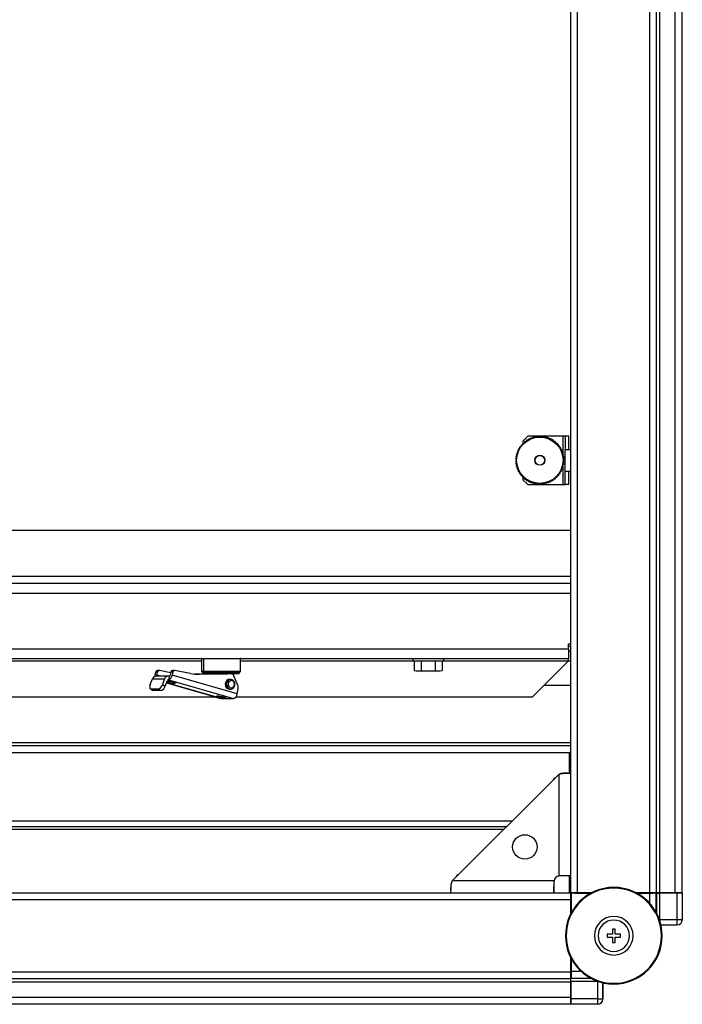
# Model space of a CAD drawing. Units: millimetres. Extents: x 285 to 798, y 284 to 689.
# Drawn here: x 512 to 539, y 284 to 325 of the extents above; entities that cross this region are included whole.
import ezdxf

# ---------------------------------------------------------------- set-up
doc = ezdxf.new("R2010")
doc.units = ezdxf.units.MM

msp = doc.modelspace()

# ---------------------------------------------------------------- linework, layer by layer
at = {"color": 7, "linetype": 'Continuous', "lineweight": 25}
for p, q in [((534.7993, 288.9843), (534.7993, 359.7843)), ((535.0793, 288.9843), (535.0793, 359.7843)), ((538.0693, 288.9843), (538.0693, 359.7843)), ((538.3493, 288.9843), (538.3493, 359.7843)), ((538.4793, 288.9843), (538.4793, 359.7843)), ((539.1193, 288.9843), (539.1193, 359.7843)), ((539.3993, 288.9843), (539.3993, 359.7843)), ((533.0193, 307.8743), (532.8193, 307.6743)), ((532.8193, 307.6743), (532.8193, 307.5942)), ((532.8874, 307.6577), (532.8703, 307.6051)), ((532.8942, 307.6631), (532.9492, 307.669)), ((532.9718, 307.7195), (532.9492, 307.669)), ((532.979, 307.7242), (533.0343, 307.7243)), ((533.4529, 307.8743), (533.0193, 307.8743)), ((533.0621, 307.7722), (533.0343, 307.7243)), ((533.0698, 307.7761), (533.1248, 307.7704)), ((533.1574, 307.8151), (533.1248, 307.7704)), ((533.1654, 307.8182), (533.2196, 307.8068)), ((533.2567, 307.8478), (533.2196, 307.8068)), ((533.265, 307.8501), (533.3176, 307.8331)), ((533.3588, 307.87), (533.3176, 307.8331)), ((533.3673, 307.8714), (533.4179, 307.8489)), ((533.4627, 307.8814), (533.4179, 307.8489)), ((533.4714, 307.8818), (533.5193, 307.8543)), ((533.5541, 307.8743), (533.4845, 307.8743)), ((533.5673, 307.8818), (533.5193, 307.8543)), ((533.5759, 307.8814), (533.6207, 307.8489)), ((534.4693, 307.8743), (533.5857, 307.8743)), ((533.6713, 307.8714), (533.6207, 307.8489)), ((533.6798, 307.87), (533.721, 307.8331)), ((533.7736, 307.8501), (533.721, 307.8331)), ((533.782, 307.8478), (533.8191, 307.8068)), ((533.8732, 307.8182), (533.8191, 307.8068)), ((533.8813, 307.8151), (533.9139, 307.7704)), ((533.9689, 307.7761), (533.9139, 307.7704)), ((533.9766, 307.7722), (534.0043, 307.7243)), ((534.0596, 307.7242), (534.0043, 307.7243)), ((534.0669, 307.7195), (534.0895, 307.669)), ((534.1445, 307.6631), (534.0895, 307.669)), ((534.1512, 307.6577), (534.1684, 307.6051)), ((534.5693, 307.8743), (534.4693, 307.8743)), ((534.5693, 307.8743), (534.5693, 307.3243)), ((534.7193, 307.8743), (534.5693, 307.8743)), ((534.7193, 307.3243), (534.7193, 307.8743)), ((532.5854, 307.2381), (532.5968, 307.184)), ((532.5885, 307.2462), (532.6332, 307.2788)), ((532.6275, 307.3338), (532.6332, 307.2788)), ((532.6314, 307.3415), (532.6793, 307.3693)), ((532.6794, 307.4246), (532.6793, 307.3693)), ((532.6841, 307.4318), (532.7346, 307.4544)), ((532.7405, 307.5094), (532.7346, 307.4544)), ((532.7459, 307.5161), (532.7985, 307.5333)), ((532.8101, 307.5874), (532.7985, 307.5333)), ((532.8162, 307.5935), (532.8703, 307.6051)), ((534.2225, 307.5935), (534.1684, 307.6051)), ((534.2286, 307.5874), (534.2402, 307.5333)), ((534.2928, 307.5161), (534.2402, 307.5333)), ((534.2982, 307.5094), (534.3041, 307.4544)), ((534.3546, 307.4318), (534.3041, 307.4544)), ((534.3593, 307.4246), (534.3594, 307.3693)), ((534.4072, 307.3415), (534.3594, 307.3693)), ((534.4111, 307.3338), (534.4055, 307.2788)), ((534.4502, 307.2462), (534.4055, 307.2788)), ((534.4532, 307.2381), (534.4418, 307.184)), ((534.5693, 306.4243), (534.5693, 307.3243)), ((534.5693, 307.3243), (534.7993, 307.3243)), ((532.5217, 306.9322), (532.5493, 306.8843)), ((532.5217, 306.8363), (532.5493, 306.8843)), ((532.5222, 306.9408), (532.5546, 306.9857)), ((532.5222, 306.8277), (532.5546, 306.7829)), ((532.5322, 307.0362), (532.5546, 306.9857)), ((532.5336, 307.0448), (532.5705, 307.0859)), ((532.5535, 307.1386), (532.5705, 307.0859)), ((532.5557, 307.1469), (532.5968, 307.184)), ((534.4829, 307.1469), (534.4418, 307.184)), ((534.4851, 307.1386), (534.4681, 307.0859)), ((534.5051, 307.0448), (534.4681, 307.0859)), ((534.5064, 307.0362), (534.484, 306.9857)), ((534.5164, 306.9408), (534.484, 306.9857)), ((534.5164, 306.8277), (534.484, 306.7829)), ((534.5169, 306.9322), (534.4893, 306.8843)), ((534.5169, 306.8363), (534.4893, 306.8843)), ((532.5322, 306.7323), (532.5546, 306.7829)), ((532.5336, 306.7238), (532.5705, 306.6826)), ((532.5535, 306.6299), (532.5705, 306.6826)), ((532.5557, 306.6216), (532.5968, 306.5845)), ((532.5854, 306.5304), (532.5968, 306.5845)), ((532.5885, 306.5223), (532.6332, 306.4897)), ((532.6275, 306.4347), (532.6332, 306.4897)), ((532.6314, 306.427), (532.6793, 306.3993)), ((532.6794, 306.3439), (532.6793, 306.3993)), ((534.3593, 306.3439), (534.3594, 306.3993)), ((534.4072, 306.427), (534.3594, 306.3993)), ((534.4502, 306.5223), (534.4055, 306.4897)), ((534.4111, 306.4347), (534.4055, 306.4897)), ((534.4829, 306.6216), (534.4418, 306.5845)), ((534.4532, 306.5304), (534.4418, 306.5845)), ((534.5051, 306.7238), (534.4681, 306.6826)), ((534.4851, 306.6299), (534.4681, 306.6826)), ((534.5064, 306.7323), (534.484, 306.7829)), ((534.7993, 306.4243), (534.5693, 306.4243)), ((534.5693, 305.8743), (534.5693, 306.4243)), ((534.7193, 305.8743), (534.7193, 306.4243)), ((532.6841, 306.3367), (532.7346, 306.3141)), ((532.7405, 306.2591), (532.7346, 306.3141)), ((532.7459, 306.2524), (532.7985, 306.2352)), ((532.8101, 306.1811), (532.7985, 306.2352)), ((532.8162, 306.175), (532.8703, 306.1634)), ((532.8193, 306.1743), (532.8193, 306.0743)), ((532.8193, 306.0743), (533.0193, 305.8743)), ((532.8874, 306.1108), (532.8703, 306.1634)), ((532.8942, 306.1054), (532.9492, 306.0995)), ((532.9718, 306.049), (532.9492, 306.0995)), ((532.979, 306.0443), (533.0343, 306.0442)), ((533.0621, 305.9964), (533.0343, 306.0442)), ((533.0698, 305.9924), (533.1248, 305.9981)), ((533.1574, 305.9534), (533.1248, 305.9981)), ((533.8813, 305.9534), (533.9139, 305.9981)), ((533.9689, 305.9924), (533.9139, 305.9981)), ((533.9766, 305.9964), (534.0043, 306.0442)), ((534.0596, 306.0443), (534.0043, 306.0442)), ((534.0669, 306.049), (534.0895, 306.0995)), ((534.1445, 306.1054), (534.0895, 306.0995)), ((534.1512, 306.1108), (534.1684, 306.1634)), ((534.2225, 306.175), (534.1684, 306.1634)), ((534.2286, 306.1811), (534.2402, 306.2352)), ((534.2928, 306.2524), (534.2402, 306.2352)), ((534.2982, 306.2591), (534.3041, 306.3141)), ((534.3546, 306.3367), (534.3041, 306.3141)), ((533.0193, 305.8743), (534.4693, 305.8743)), ((533.1654, 305.9503), (533.2196, 305.9617)), ((533.2567, 305.9207), (533.2196, 305.9617)), ((533.265, 305.9185), (533.3176, 305.9355)), ((533.3588, 305.8985), (533.3176, 305.9355)), ((533.3673, 305.8972), (533.4179, 305.9196)), ((533.4627, 305.8871), (533.4179, 305.9196)), ((533.4714, 305.8867), (533.5193, 305.9143)), ((533.5673, 305.8867), (533.5193, 305.9143)), ((533.5759, 305.8871), (533.6207, 305.9196)), ((533.6713, 305.8972), (533.6207, 305.9196)), ((533.6798, 305.8985), (533.721, 305.9355)), ((533.7736, 305.9185), (533.721, 305.9355)), ((533.782, 305.9207), (533.8191, 305.9617)), ((533.8732, 305.9503), (533.8191, 305.9617)), ((534.4693, 305.8743), (534.5693, 305.8743)), ((534.7193, 305.8743), (534.5693, 305.8743)), ((534.7993, 303.9843), (423.9993, 303.9843)), ((534.7993, 301.7843), (423.9993, 301.7843)), ((424.0993, 299.0843), (534.6993, 299.0843)), ((534.6993, 299.2843), (534.7993, 299.2843)), ((534.6993, 299.0843), (534.6993, 299.2843)), ((534.7993, 299.1843), (534.6993, 299.1843)), ((534.6993, 299.0843), (534.6993, 298.6843)), ((424.0993, 298.6843), (534.6993, 298.6843)), ((519.5393, 298.6843), (519.5343, 298.6793)), ((519.5343, 298.6793), (519.5343, 298.1493)), ((519.5343, 298.6793), (519.6062, 298.6793)), ((519.6062, 298.6793), (519.6062, 298.1493)), ((519.6062, 298.6793), (521.1343, 298.6793)), ((521.1343, 298.6793), (521.1294, 298.6843)), ((521.1343, 298.1493), (521.1343, 298.6793)), ((528.2693, 298.6843), (528.2693, 298.5793)), ((529.5293, 298.6843), (529.5293, 298.5793)), ((534.7993, 298.9843), (534.6993, 298.9843)), ((534.6993, 298.5843), (534.6993, 298.6843)), ((528.2693, 298.5793), (529.5293, 298.5793)), ((528.322, 298.5793), (528.322, 298.185)), ((528.6106, 298.5793), (528.6106, 298.185)), ((529.188, 298.5793), (529.188, 298.185)), ((529.4767, 298.5793), (529.4767, 298.185)), ((533.1994, 297.0843), (534.6993, 298.5842)), ((534.6993, 298.5843), (534.6993, 298.5842)), ((517.6114, 297.995), (517.6399, 298.1257)), ((517.6399, 298.1257), (517.7149, 298.1257)), ((518.1585, 297.9526), (517.6585, 297.9526)), ((517.6864, 297.995), (517.7149, 298.1257)), ((517.7779, 298.1824), (517.7029, 298.1824)), ((518.258, 298.0941), (517.7849, 298.182)), ((518.2008, 297.9465), (518.1691, 297.8011)), ((518.2649, 298.1257), (518.2364, 297.995)), ((518.2649, 298.1257), (518.3399, 298.1257)), ((518.3399, 298.1257), (518.3114, 297.995)), ((520.9988, 297.2134), (518.3114, 297.995)), ((518.4029, 298.1824), (518.3279, 298.1824)), ((519.0708, 298.0592), (518.4099, 298.182)), ((519.2337, 298.0363), (519.8093, 298.0463)), ((519.8093, 298.045), (519.2454, 298.0352)), ((519.3773, 298.0279), (520.6093, 298.0493)), ((520.6843, 298.0493), (519.4472, 298.0278)), ((519.5843, 298.0993), (519.5843, 298.0493)), ((519.5843, 298.0993), (519.6517, 298.0993)), ((519.7726, 298.0493), (519.5843, 298.0493)), ((519.6517, 298.0993), (519.7726, 298.0993)), ((519.7726, 298.0993), (521.0843, 298.0993)), ((519.7726, 298.0993), (519.7726, 298.0493)), ((521.0843, 298.0493), (519.7726, 298.0493)), ((519.8093, 298.0493), (519.8093, 298.0354)), ((520.8593, 297.9752), (520.8593, 298.0493)), ((521.0332, 297.5635), (520.8635, 297.966)), ((521.0843, 298.0493), (521.0843, 298.0993)), ((528.3219, 298.185), (528.3993, 298.1643)), ((528.322, 298.185), (528.4663, 298.1643)), ((528.3993, 298.1643), (528.4663, 298.1643)), ((528.4663, 298.1643), (528.6106, 298.185)), ((528.4663, 298.1643), (528.8993, 298.1643)), ((528.6106, 298.185), (528.8993, 298.1643)), ((528.8993, 298.1643), (529.188, 298.185)), ((528.8993, 298.1643), (529.3323, 298.1643)), ((529.188, 298.185), (529.3323, 298.1643)), ((529.3323, 298.1643), (529.4767, 298.185)), ((529.3323, 298.1643), (529.3993, 298.1643)), ((529.3993, 298.1643), (529.4767, 298.185)), ((517.4091, 297.5989), (517.5005, 297.8344)), ((517.5005, 297.8344), (518.0005, 297.8344)), ((518.0005, 297.8344), (517.9091, 297.5989)), ((517.9091, 297.5989), (518.0276, 297.5375)), ((518.0276, 297.5375), (518.119, 297.773)), ((518.0825, 297.6788), (520.3429, 297.0214)), ((518.1691, 297.8011), (520.8565, 297.0195)), ((520.6232, 297.7677), (520.5732, 297.7677)), ((520.7343, 297.8143), (520.6843, 297.8143)), ((533.6994, 297.5843), (534.7993, 297.5843)), ((520.1268, 297.0843), (438.7069, 297.0843)), ((517.4172, 297.4213), (517.5357, 297.3599)), ((517.7383, 297.4164), (517.4383, 297.4164)), ((517.5568, 297.355), (517.4383, 297.4164)), ((517.8568, 297.355), (517.5568, 297.355)), ((517.7383, 297.4164), (517.8568, 297.355)), ((520.1054, 297.0843), (520.334, 297.0207)), ((520.3565, 297.0195), (520.3429, 297.0214)), ((520.6843, 297.4143), (520.7343, 297.4143)), ((533.1994, 297.0843), (520.9452, 297.0843)), ((520.9988, 297.2134), (521.0454, 297.4272)), ((520.3565, 297.0195), (520.3432, 297.0195)), ((520.3565, 297.0195), (520.8565, 297.0195)), ((423.9993, 295.0843), (534.7993, 295.0843)), ((423.9993, 294.7843), (534.7993, 294.7843)), ((534.7493, 293.9388), (534.7493, 294.7843)), ((534.2993, 293.8843), (529.8993, 289.4843)), ((534.2993, 293.8843), (534.2993, 289.6792)), ((534.6758, 293.9411), (534.4877, 293.9411)), ((534.094, 293.7116), (534.0493, 293.6343)), ((534.094, 293.7116), (534.0793, 293.6643)), ((534.1267, 293.7116), (534.094, 293.7116)), ((426.6593, 291.7243), (532.1393, 291.7243)), ((530.1452, 289.7301), (530.075, 289.6896)), ((530.118, 289.7029), (530.075, 289.6896)), ((530.075, 289.6599), (530.075, 289.6896)), ((529.8425, 289.2959), (529.8425, 289.1078)), ((534.1044, 289.4843), (529.8993, 289.4843)), ((534.7993, 289.6843), (534.5493, 289.6843)), ((534.7493, 288.9843), (534.7493, 289.6843)), ((423.9993, 288.9843), (534.7993, 288.9843)), ((534.0993, 288.9843), (534.0993, 289.2343)), ((535.0793, 288.9843), (534.7993, 288.9843)), ((534.7993, 288.7043), (534.7993, 288.9843)), ((534.7993, 288.9812), (534.8146, 288.966)), ((534.7993, 288.9812), (534.9493, 288.9812)), ((534.8146, 288.966), (534.8146, 288.1541)), ((535.6213, 288.966), (534.8146, 288.966)), ((534.9463, 288.9812), (534.9463, 288.9843)), ((534.9493, 288.9843), (534.9493, 288.9812)), ((534.9621, 288.9685), (534.9493, 288.9812)), ((535.6557, 288.9843), (535.0793, 288.9843)), ((535.1021, 288.9673), (535.6237, 288.9673)), ((536.5773, 289.1793), (536.5773, 289.2093)), ((538.0693, 288.9843), (537.499, 288.9843)), ((537.531, 288.9673), (538.0466, 288.9673)), ((538.0502, 288.966), (537.5334, 288.966)), ((538.3493, 288.9843), (538.0693, 288.9843)), ((538.1993, 288.9812), (538.1866, 288.9685)), ((538.1993, 288.9812), (538.1993, 288.9843)), ((538.1993, 288.9812), (538.3431, 288.9812)), ((538.3302, 288.9684), (538.3431, 288.9812)), ((538.3463, 288.9779), (538.3431, 288.9812)), ((538.4793, 288.9843), (538.3493, 288.9843)), ((538.4703, 288.9769), (538.4703, 287.8768)), ((539.1887, 288.9769), (538.4703, 288.9769)), ((539.1193, 288.9843), (538.4793, 288.9843)), ((539.3993, 288.9843), (539.1193, 288.9843)), ((539.1887, 288.9769), (539.1887, 287.8768)), ((539.4087, 288.9749), (539.4087, 287.8768)), ((423.9993, 288.7043), (534.7993, 288.7043)), ((534.8121, 288.8215), (534.7993, 288.8343)), ((534.7993, 288.125), (534.7993, 288.7043)), ((534.8133, 288.1516), (534.8133, 288.6815)), ((538.4703, 287.8768), (539.1887, 287.8768)), ((538.5266, 287.6568), (539.1887, 287.6568)), ((539.1887, 287.8768), (539.1887, 287.6568)), ((539.1887, 287.8768), (539.4087, 287.8768)), ((536.5173, 287.2693), (536.3023, 287.2693)), ((536.3023, 287.2693), (536.3023, 287.1493)), ((536.6373, 287.4843), (536.5173, 287.4843)), ((536.5173, 287.4843), (536.5173, 287.2693)), ((536.6373, 287.2693), (536.6373, 287.4843)), ((536.8523, 287.2693), (536.6373, 287.2693)), ((536.8523, 287.1493), (536.8523, 287.2693)), ((536.3023, 287.1493), (536.5173, 287.1493)), ((536.5173, 287.1493), (536.5173, 286.9343)), ((536.5173, 286.9343), (536.6373, 286.9343)), ((536.6373, 286.9343), (536.6373, 287.1493)), ((536.6373, 287.1493), (536.8523, 287.1493)), ((534.7993, 285.7143), (534.7993, 286.2935)), ((534.8133, 285.737), (534.8133, 286.2669)), ((534.8146, 286.2644), (534.8146, 285.7303)), ((423.9993, 285.7143), (534.7993, 285.7143)), ((534.7993, 285.4343), (534.7993, 285.7143)), ((423.9993, 285.4343), (534.7993, 285.4343)), ((423.9993, 285.3043), (534.7993, 285.3043)), ((534.7993, 285.5843), (534.8121, 285.597)), ((534.7993, 285.4375), (534.8122, 285.4504)), ((534.7993, 285.4375), (534.8026, 285.4342)), ((534.7993, 285.3043), (534.7993, 285.4343)), ((534.7993, 284.6643), (534.7993, 285.3043)), ((535.9037, 285.3102), (534.8037, 285.3102)), ((534.8037, 285.3102), (534.8037, 284.5918)), ((535.9037, 285.3102), (535.9037, 284.5918)), ((536.1237, 284.5918), (536.1237, 285.2614)), ((536.1237, 285.2614), (536.1237, 284.5918)), ((536.5773, 285.2393), (536.5773, 285.2093)), ((423.9993, 284.6643), (534.7993, 284.6643)), ((534.7993, 284.6643), (534.8037, 284.615)), ((534.7993, 284.3843), (534.7993, 284.6643)), ((535.9037, 284.5918), (534.8037, 284.5918)), ((535.9037, 284.5918), (536.1237, 284.5918)), ((535.9037, 284.5918), (535.9037, 284.3718)), ((423.9993, 284.3843), (534.7993, 284.3843)), ((535.9037, 284.3718), (534.8056, 284.3718))]:
    msp.add_line(p, q, dxfattribs=at)
at = {"color": 8, "linetype": 'Continuous', "lineweight": 25}
for p, q in [((534.4693, 307.8743), (534.4693, 307.1592)), ((534.4693, 306.6093), (534.4693, 305.8743)), ((423.9993, 302.0843), (534.7993, 302.0843)), ((423.9993, 301.3843), (534.7993, 301.3843)), ((519.6062, 298.6793), (519.6107, 298.6843)), ((480.0293, 298.5843), (519.5343, 298.5843)), ((521.1343, 298.5843), (528.2693, 298.5843)), ((529.5293, 298.5843), (534.6993, 298.5843)), ((534.6993, 298.5843), (534.7993, 298.5843)), ((517.8323, 297.9526), (517.6864, 297.995)), ((519.4472, 298.0278), (519.382, 298.0278)), ((519.6062, 298.1493), (519.5343, 298.1493)), ((521.1343, 298.1493), (519.6062, 298.1493)), ((519.8565, 298.0493), (519.8565, 298.0362)), ((520.3565, 297.0195), (518.0832, 297.6806)), ((518.148, 297.8011), (518.1691, 297.8011)), ((518.4251, 297.6539), (518.4302, 297.6775)), ((520.5246, 297.0433), (520.5297, 297.0669)), ((534.7993, 295.1843), (423.9993, 295.1843)), ((426.4193, 291.9643), (532.3793, 291.9643)), ((426.7593, 291.6243), (532.0393, 291.6243)), ((534.9621, 288.9843), (534.9621, 288.9685)), ((535.1021, 288.9673), (535.1021, 288.9843)), ((538.0466, 288.9843), (538.0466, 288.9673)), ((538.0502, 288.966), (538.0502, 288.5623)), ((538.1866, 288.9685), (538.1866, 288.9843)), ((538.3302, 288.1723), (538.3302, 288.9684)), ((538.3463, 288.9779), (538.3463, 288.1423)), ((534.8121, 288.8215), (534.7993, 288.8215)), ((534.7993, 288.6815), (534.8133, 288.6815)), ((538.4703, 287.8768), (538.4705, 287.8295)), ((534.8133, 285.737), (534.7993, 285.737)), ((535.2309, 285.7303), (534.8146, 285.7303)), ((535.6558, 285.4342), (534.8026, 285.4342)), ((534.8122, 285.4504), (535.6254, 285.4504))]:
    msp.add_line(p, q, dxfattribs=at)
at = {"color": 7, "linetype": 'Continuous', "lineweight": 25, "flags": 128}
for points in [[(517.6114, 297.995), (517.6051, 297.9572), (517.6037, 297.9423)], [(517.4091, 297.5989), (517.3972, 297.5633), (517.3896, 297.529), (517.3866, 297.4975), (517.3883, 297.4698), (517.3946, 297.4471), (517.4054, 297.4303), (517.4201, 297.4199), (517.4383, 297.4164)], [(518.1107, 297.7517), (518.1367, 297.7491), (518.2064, 297.7383), (518.2835, 297.7223), (518.3563, 297.7034), (518.4137, 297.6844), (518.4469, 297.6684), (518.4509, 297.6577), (518.4251, 297.6539)], [(520.5732, 297.7677), (520.5308, 297.7069), (520.5118, 297.632), (520.5191, 297.5544), (520.5515, 297.4859), (520.6041, 297.437), (520.669, 297.415), (520.6843, 297.4143)], [(520.6232, 297.7677), (520.5808, 297.7069), (520.5618, 297.632), (520.5691, 297.5544), (520.6015, 297.4859), (520.6541, 297.437), (520.719, 297.415), (520.7862, 297.4234), (520.8455, 297.4609)], [(520.6843, 297.8143), (520.6325, 297.8051), (520.5732, 297.7677)], [(520.8455, 297.4609), (520.8878, 297.5217), (520.9068, 297.5965), (520.8996, 297.6741), (520.8672, 297.7426), (520.8145, 297.7915), (520.7497, 297.8135), (520.6825, 297.8051), (520.6232, 297.7677)], [(520.676, 297.7293), (520.6442, 297.6837), (520.6299, 297.6275), (520.6354, 297.5694), (520.6597, 297.518), (520.6992, 297.4813), (520.7478, 297.4649), (520.7982, 297.4711), (520.8427, 297.4992)], [(520.8427, 297.4992), (520.8745, 297.5448), (520.8887, 297.601), (520.8833, 297.6592), (520.8589, 297.7105), (520.8195, 297.7472), (520.7708, 297.7637), (520.7204, 297.7574), (520.676, 297.7293)], [(520.8427, 297.4992), (520.8476, 297.4917), (520.8514, 297.4845), (520.8539, 297.4779), (520.855, 297.4721), (520.8547, 297.4673), (520.8529, 297.4638), (520.8498, 297.4616), (520.8455, 297.4609)], [(517.5568, 297.355), (517.5387, 297.3585), (517.5357, 297.3599)], [(520.5246, 297.0433), (520.4729, 297.0471), (520.4032, 297.0578), (520.3261, 297.0738), (520.2533, 297.0928), (520.1959, 297.1117), (520.1627, 297.1277), (520.1587, 297.1385), (520.1845, 297.1422)], [(520.1845, 297.1422), (520.2362, 297.1385), (520.3059, 297.1277), (520.383, 297.1117), (520.4558, 297.0928), (520.5132, 297.0738), (520.5464, 297.0578), (520.5504, 297.0471), (520.5246, 297.0433)], [(520.3205, 297.0279), (520.3276, 297.0232), (520.3432, 297.0195)], [(539.1832, 288.9769), (539.1739, 288.9789), (539.1193, 288.9843)], [(539.3952, 287.801), (539.4045, 287.8339), (539.4087, 287.8768)]]:
    msp.add_lwpolyline(points, dxfattribs=at)
at = {"color": 7, "linetype": 'Continuous', "lineweight": 25}
for centre, radius in [((533.5193, 306.8843), 0.96), ((533.5193, 306.8843), 0.21), ((533.5193, 306.8843), 0.2), ((532.8993, 290.8843), 0.505)]:
    msp.add_circle(centre, radius, dxfattribs=at)
for centre, radius, start, end in [((517.6639, 297.7806), 0.172, 91.78792, 161.79858), ((517.7063, 298.1153), 0.0672, 92.86996, 171.09967), ((517.7393, 297.9782), 0.0555, 162.35326, 207.47506), ((517.7805, 298.1158), 0.0664, 86.2601, 171.36796), ((518.1607, 297.7832), 0.1682, 76.19049, 162.28651), ((518.0884, 298.0095), 0.2235, 291.17785, 356.28287), ((518.1807, 297.9986), 0.0559, 291.18271, 356.2803), ((518.3313, 298.1153), 0.0672, 92.86715, 171.09979), ((518.4055, 298.1158), 0.0664, 86.26141, 171.36664), ((519.4148, 299.9088), 1.8813, 259.46408, 270.98724), ((519.5843, 298.1493), 0.05, 180, 270), ((519.6541, 298.1472), 0.0479, 177.43911, 267.17623), ((520.7397, 297.9187), 0.1325, 20.92042, 80.23716), ((521.0843, 298.1493), 0.05, 270, 0), ((517.6553, 297.6652), 0.2623, 288.43589, 345.35338), ((517.7739, 297.6039), 0.2623, 288.43566, 345.35262), ((518.5026, 298.8514), 1.2, 250.34506, 266.2974), ((518.1591, 297.7602), 0.042, 76.19124, 162.29125), ((520.6022, 297.6833), 0.0869, 31.9506, 76.05585), ((520.8227, 297.4759), 0.228, 347.64842, 22.59229), ((520.7757, 297.2279), 0.2235, 291.17854, 356.28417), ((534.3493, 289.4343), 0.25, 101.53696, 168.46304), ((536.5773, 287.2093), 2, 90, 270), ((536.5773, 287.2093), 1.97, 90, 270), ((536.5773, 287.2093), 2, 270, 90), ((536.5773, 287.2093), 1.97, 270, 90), ((536.5773, 287.2093), 0.8, 90, 270), ((536.5773, 287.2093), 0.65, 90, 270), ((536.5773, 287.2093), 0.8, 270, 90), ((536.5773, 287.2093), 0.65, 270, 90), ((539.1887, 287.8768), 0.22, 270, 0), ((535.9037, 284.5918), 0.22, 270, 0), ((535.9037, 284.5918), 0.22, 270.00371, 359.99706)]:
    msp.add_arc(centre, radius, start, end, dxfattribs=at)
for centre, major_axis, start_param, end_param in [((538.4703, 288.978), (0.124, 0), 3.1503193, 4.712389), ((539.1887, 288.975), (0.22, 0), 6.2744587, 7.8539816), ((534.8026, 285.3102), (0, 0.124), 4.712389, 6.2744587), ((534.8056, 284.5918), (0, 0.22), 1.5707963, 3.1503193)]:
    msp.add_ellipse(centre, major_axis=major_axis, ratio=0.0087269, start_param=start_param, end_param=end_param, dxfattribs=at)
for points, knots in [([(532.89, 307.6614), (532.8894, 307.6609), (532.8884, 307.6599), (532.8877, 307.6585), (532.8875, 307.6578), (532.8874, 307.6577)], [0, 0, 0, 0, 0.4601762, 0.9177798, 1, 1, 1, 1]), ([(532.8942, 307.6631), (532.8935, 307.663), (532.8922, 307.6628), (532.8908, 307.662), (532.8901, 307.6615), (532.89, 307.6614)], [0, 0, 0, 0, 0.457039, 0.9197884, 1, 1, 1, 1]), ([(532.9747, 307.7229), (532.9741, 307.7225), (532.9729, 307.7216), (532.9721, 307.7203), (532.9718, 307.7196), (532.9718, 307.7195)], [0, 0, 0, 0, 0.45990891, 0.91794197, 1, 1, 1, 1]), ([(532.979, 307.7242), (532.9783, 307.7242), (532.977, 307.7241), (532.9755, 307.7234), (532.9748, 307.723), (532.9747, 307.7229)], [0, 0, 0, 0, 0.4575035, 0.9196362, 1, 1, 1, 1]), ([(533.0653, 307.7753), (533.0647, 307.7749), (533.0634, 307.7741), (533.0625, 307.7729), (533.0621, 307.7723), (533.0621, 307.7722)], [0, 0, 0, 0, 0.4605049, 0.918289, 1, 1, 1, 1]), ([(533.0698, 307.7761), (533.0691, 307.7761), (533.0678, 307.7762), (533.0662, 307.7757), (533.0654, 307.7753), (533.0653, 307.7753)], [0, 0, 0, 0, 0.4576986, 0.9188636, 1, 1, 1, 1]), ([(533.1609, 307.8178), (533.1603, 307.8175), (533.159, 307.8169), (533.1579, 307.8158), (533.1574, 307.8152), (533.1574, 307.8151)], [0, 0, 0, 0, 0.4600673, 0.9177738, 1, 1, 1, 1]), ([(533.1654, 307.8182), (533.1648, 307.8183), (533.1635, 307.8185), (533.1619, 307.8182), (533.161, 307.8179), (533.1609, 307.8178)], [0, 0, 0, 0, 0.4579389, 0.9195035, 1, 1, 1, 1]), ([(533.2605, 307.8502), (533.2598, 307.8499), (533.2584, 307.8494), (533.2573, 307.8485), (533.2567, 307.8479), (533.2567, 307.8478)], [0, 0, 0, 0, 0.4607414, 0.9182655, 1, 1, 1, 1]), ([(533.265, 307.8501), (533.2644, 307.8502), (533.2631, 307.8505), (533.2614, 307.8504), (533.2606, 307.8502), (533.2605, 307.8502)], [0, 0, 0, 0, 0.4577108, 0.9194108, 1, 1, 1, 1]), ([(533.3629, 307.8719), (533.3621, 307.8718), (533.3607, 307.8714), (533.3595, 307.8706), (533.3589, 307.8701), (533.3588, 307.87)], [0, 0, 0, 0, 0.4595147, 0.9176666, 1, 1, 1, 1]), ([(533.3673, 307.8714), (533.3667, 307.8716), (533.3655, 307.872), (533.3638, 307.8721), (533.363, 307.872), (533.3629, 307.8719)], [0, 0, 0, 0, 0.4580667, 0.919712, 1, 1, 1, 1]), ([(533.467, 307.8829), (533.4662, 307.8828), (533.4648, 307.8826), (533.4635, 307.8819), (533.4628, 307.8815), (533.4627, 307.8814)], [0, 0, 0, 0, 0.4604426, 0.9182704, 1, 1, 1, 1]), ([(533.4714, 307.8818), (533.4708, 307.8821), (533.4696, 307.8827), (533.4679, 307.8829), (533.4671, 307.8829), (533.467, 307.8829)], [0, 0, 0, 0, 0.45715656, 0.91912924, 1, 1, 1, 1]), ([(533.5717, 307.8829), (533.571, 307.8829), (533.5695, 307.8828), (533.5681, 307.8823), (533.5674, 307.8819), (533.5673, 307.8818)], [0, 0, 0, 0, 0.4533827, 0.9040158, 1, 1, 1, 1]), ([(533.5759, 307.8814), (533.5753, 307.8817), (533.5742, 307.8824), (533.5726, 307.8828), (533.5718, 307.8829), (533.5717, 307.8829)], [0, 0, 0, 0, 0.46367374, 0.9319021, 1, 1, 1, 1]), ([(533.6757, 307.872), (533.675, 307.872), (533.6735, 307.8721), (533.6721, 307.8717), (533.6714, 307.8714), (533.6713, 307.8714)], [0, 0, 0, 0, 0.4607562, 0.9181895, 1, 1, 1, 1]), ([(533.6798, 307.87), (533.6793, 307.8704), (533.6782, 307.8712), (533.6767, 307.8718), (533.6759, 307.8719), (533.6757, 307.872)], [0, 0, 0, 0, 0.4571289, 0.9191222, 1, 1, 1, 1]), ([(533.7781, 307.8502), (533.7774, 307.8503), (533.776, 307.8506), (533.7745, 307.8503), (533.7737, 307.8501), (533.7736, 307.8501)], [0, 0, 0, 0, 0.46043579, 0.91823072, 1, 1, 1, 1]), ([(533.782, 307.8478), (533.7815, 307.8483), (533.7805, 307.8492), (533.7791, 307.8499), (533.7782, 307.8502), (533.7781, 307.8502)], [0, 0, 0, 0, 0.4574576, 0.9197731, 1, 1, 1, 1]), ([(533.8777, 307.8179), (533.877, 307.8181), (533.8756, 307.8185), (533.8741, 307.8184), (533.8733, 307.8182), (533.8732, 307.8182)], [0, 0, 0, 0, 0.46058522, 0.91777967, 1, 1, 1, 1]), ([(533.8813, 307.8151), (533.8808, 307.8156), (533.88, 307.8166), (533.8786, 307.8175), (533.8778, 307.8178), (533.8777, 307.8179)], [0, 0, 0, 0, 0.4579565, 0.9193382, 1, 1, 1, 1]), ([(533.9733, 307.7753), (533.9726, 307.7756), (533.9713, 307.7761), (533.9698, 307.7762), (533.969, 307.7761), (533.9689, 307.7761)], [0, 0, 0, 0, 0.45972661, 0.91754972, 1, 1, 1, 1]), ([(533.9766, 307.7722), (533.9762, 307.7727), (533.9755, 307.7738), (533.9742, 307.7748), (533.9734, 307.7752), (533.9733, 307.7753)], [0, 0, 0, 0, 0.4580979, 0.9194903, 1, 1, 1, 1]), ([(534.0639, 307.7229), (534.0633, 307.7233), (534.062, 307.724), (534.0605, 307.7242), (534.0598, 307.7242), (534.0596, 307.7242)], [0, 0, 0, 0, 0.4610023, 0.9177782, 1, 1, 1, 1]), ([(534.0669, 307.7195), (534.0666, 307.7201), (534.0659, 307.7213), (534.0648, 307.7224), (534.064, 307.7229), (534.0639, 307.7229)], [0, 0, 0, 0, 0.45781721, 0.91997005, 1, 1, 1, 1]), ([(534.1486, 307.6614), (534.148, 307.6618), (534.1468, 307.6627), (534.1454, 307.663), (534.1446, 307.6631), (534.1445, 307.6631)], [0, 0, 0, 0, 0.4595388, 0.9172629, 1, 1, 1, 1]), ([(534.1512, 307.6577), (534.1509, 307.6583), (534.1504, 307.6596), (534.1494, 307.6608), (534.1487, 307.6613), (534.1486, 307.6614)], [0, 0, 0, 0, 0.4578488, 0.9199456, 1, 1, 1, 1]), ([(532.5857, 307.2426), (532.5855, 307.2419), (532.5851, 307.2405), (532.5852, 307.239), (532.5854, 307.2383), (532.5854, 307.2381)], [0, 0, 0, 0, 0.4603258, 0.9180234, 1, 1, 1, 1]), ([(532.5885, 307.2462), (532.588, 307.2458), (532.587, 307.2449), (532.5861, 307.2435), (532.5858, 307.2427), (532.5857, 307.2426)], [0, 0, 0, 0, 0.4573983, 0.9199336, 1, 1, 1, 1]), ([(532.6283, 307.3382), (532.628, 307.3375), (532.6275, 307.3362), (532.6274, 307.3347), (532.6275, 307.3339), (532.6275, 307.3338)], [0, 0, 0, 0, 0.4600598, 0.9178209, 1, 1, 1, 1]), ([(532.6314, 307.3415), (532.6309, 307.3411), (532.6298, 307.3404), (532.6288, 307.3391), (532.6284, 307.3383), (532.6283, 307.3382)], [0, 0, 0, 0, 0.4583275, 0.9193514, 1, 1, 1, 1]), ([(532.6806, 307.4289), (532.6803, 307.4282), (532.6796, 307.4269), (532.6794, 307.4255), (532.6794, 307.4247), (532.6794, 307.4246)], [0, 0, 0, 0, 0.4602084, 0.9180348, 1, 1, 1, 1]), ([(532.6841, 307.4318), (532.6835, 307.4315), (532.6823, 307.4309), (532.6812, 307.4297), (532.6807, 307.429), (532.6806, 307.4289)], [0, 0, 0, 0, 0.4581624, 0.9191567, 1, 1, 1, 1]), ([(532.7422, 307.5136), (532.7417, 307.513), (532.7409, 307.5117), (532.7406, 307.5103), (532.7405, 307.5095), (532.7405, 307.5094)], [0, 0, 0, 0, 0.4603424, 0.9177331, 1, 1, 1, 1]), ([(532.7459, 307.5161), (532.7453, 307.5159), (532.744, 307.5154), (532.7428, 307.5143), (532.7422, 307.5137), (532.7422, 307.5136)], [0, 0, 0, 0, 0.4576652, 0.9195157, 1, 1, 1, 1]), ([(532.8122, 307.5913), (532.8117, 307.5908), (532.8108, 307.5897), (532.8103, 307.5883), (532.8101, 307.5875), (532.8101, 307.5874)], [0, 0, 0, 0, 0.4602578, 0.9178376, 1, 1, 1, 1]), ([(532.8162, 307.5935), (532.8155, 307.5933), (532.8142, 307.593), (532.8129, 307.592), (532.8123, 307.5914), (532.8122, 307.5913)], [0, 0, 0, 0, 0.4579805, 0.9195423, 1, 1, 1, 1]), ([(534.2264, 307.5914), (534.2258, 307.5919), (534.2247, 307.5928), (534.2233, 307.5933), (534.2226, 307.5935), (534.2225, 307.5935)], [0, 0, 0, 0, 0.4607904, 0.9182409, 1, 1, 1, 1]), ([(534.2286, 307.5874), (534.2284, 307.588), (534.228, 307.5893), (534.2271, 307.5907), (534.2265, 307.5913), (534.2264, 307.5914)], [0, 0, 0, 0, 0.457808, 0.9201615, 1, 1, 1, 1]), ([(534.2964, 307.5136), (534.2959, 307.5141), (534.2949, 307.5152), (534.2936, 307.5158), (534.2929, 307.5161), (534.2928, 307.5161)], [0, 0, 0, 0, 0.4600223, 0.9184928, 1, 1, 1, 1]), ([(534.2982, 307.5094), (534.2981, 307.5101), (534.2978, 307.5114), (534.2971, 307.5128), (534.2965, 307.5135), (534.2964, 307.5136)], [0, 0, 0, 0, 0.4579422, 0.9198969, 1, 1, 1, 1]), ([(534.358, 307.4289), (534.3575, 307.4295), (534.3566, 307.4306), (534.3554, 307.4314), (534.3547, 307.4318), (534.3546, 307.4318)], [0, 0, 0, 0, 0.46041195, 0.9180714, 1, 1, 1, 1]), ([(534.3593, 307.4246), (534.3592, 307.4252), (534.3591, 307.4266), (534.3585, 307.4281), (534.358, 307.4288), (534.358, 307.4289)], [0, 0, 0, 0, 0.4575819, 0.919616, 1, 1, 1, 1]), ([(534.4103, 307.3383), (534.4099, 307.3389), (534.4091, 307.3401), (534.408, 307.3411), (534.4073, 307.3415), (534.4072, 307.3415)], [0, 0, 0, 0, 0.46031665, 0.91809184, 1, 1, 1, 1]), ([(534.4111, 307.3338), (534.4112, 307.3345), (534.4112, 307.3358), (534.4107, 307.3374), (534.4104, 307.3382), (534.4103, 307.3383)], [0, 0, 0, 0, 0.4578496, 0.9196328, 1, 1, 1, 1]), ([(534.4529, 307.2427), (534.4526, 307.2433), (534.4519, 307.2446), (534.4509, 307.2457), (534.4502, 307.2461), (534.4502, 307.2462)], [0, 0, 0, 0, 0.4604577, 0.9185525, 1, 1, 1, 1]), ([(534.4532, 307.2381), (534.4533, 307.2388), (534.4535, 307.2401), (534.4532, 307.2417), (534.4529, 307.2425), (534.4529, 307.2427)], [0, 0, 0, 0, 0.4577367, 0.9193759, 1, 1, 1, 1]), ([(532.5222, 306.9408), (532.5218, 306.9403), (532.5211, 306.9391), (532.5208, 306.9376), (532.5207, 306.9367), (532.5207, 306.9366)], [0, 0, 0, 0, 0.4580616, 0.9195888, 1, 1, 1, 1]), ([(532.5207, 306.9366), (532.5207, 306.9358), (532.5208, 306.9344), (532.5213, 306.933), (532.5217, 306.9323), (532.5217, 306.9322)], [0, 0, 0, 0, 0.4600738, 0.9179522, 1, 1, 1, 1]), ([(532.5217, 306.8363), (532.5215, 306.8357), (532.5209, 306.8345), (532.5206, 306.8329), (532.5207, 306.832), (532.5207, 306.8319)], [0, 0, 0, 0, 0.4578125, 0.9194628, 1, 1, 1, 1]), ([(532.5207, 306.8319), (532.5208, 306.8312), (532.521, 306.8297), (532.5217, 306.8284), (532.5221, 306.8278), (532.5222, 306.8277)], [0, 0, 0, 0, 0.4601376, 0.9175331, 1, 1, 1, 1]), ([(532.5316, 307.0407), (532.5316, 307.0399), (532.5315, 307.0385), (532.5319, 307.037), (532.5322, 307.0363), (532.5322, 307.0362)], [0, 0, 0, 0, 0.4602483, 0.9178503, 1, 1, 1, 1]), ([(532.5336, 307.0448), (532.5332, 307.0442), (532.5323, 307.0432), (532.5318, 307.0416), (532.5316, 307.0408), (532.5316, 307.0407)], [0, 0, 0, 0, 0.4581377, 0.9196663, 1, 1, 1, 1]), ([(532.5534, 307.1431), (532.5533, 307.1423), (532.553, 307.1409), (532.5533, 307.1394), (532.5535, 307.1387), (532.5535, 307.1386)], [0, 0, 0, 0, 0.4602519, 0.9180665, 1, 1, 1, 1]), ([(532.5557, 307.1469), (532.5553, 307.1464), (532.5544, 307.1455), (532.5537, 307.144), (532.5534, 307.1432), (532.5534, 307.1431)], [0, 0, 0, 0, 0.4582358, 0.9197074, 1, 1, 1, 1]), ([(534.4852, 307.1431), (534.485, 307.1438), (534.4845, 307.1452), (534.4835, 307.1463), (534.483, 307.1468), (534.4829, 307.1469)], [0, 0, 0, 0, 0.4604715, 0.9179265, 1, 1, 1, 1]), ([(534.4851, 307.1386), (534.4853, 307.1392), (534.4856, 307.1405), (534.4855, 307.1421), (534.4853, 307.143), (534.4852, 307.1431)], [0, 0, 0, 0, 0.4580923, 0.9197867, 1, 1, 1, 1]), ([(534.507, 307.0407), (534.5068, 307.0414), (534.5065, 307.0429), (534.5056, 307.0441), (534.5051, 307.0447), (534.5051, 307.0448)], [0, 0, 0, 0, 0.45996662, 0.91832973, 1, 1, 1, 1]), ([(534.5064, 307.0362), (534.5066, 307.0369), (534.5071, 307.0381), (534.5071, 307.0397), (534.507, 307.0406), (534.507, 307.0407)], [0, 0, 0, 0, 0.4578542, 0.9196442, 1, 1, 1, 1]), ([(534.5179, 306.9366), (534.5178, 306.9374), (534.5176, 306.9388), (534.5169, 306.9401), (534.5165, 306.9407), (534.5164, 306.9408)], [0, 0, 0, 0, 0.4604219, 0.9183633, 1, 1, 1, 1]), ([(534.5164, 306.8277), (534.5168, 306.8282), (534.5175, 306.8294), (534.5179, 306.831), (534.5179, 306.8318), (534.5179, 306.832)], [0, 0, 0, 0, 0.4577692, 0.91954377, 1, 1, 1, 1]), ([(534.5169, 306.9322), (534.5172, 306.9328), (534.5178, 306.934), (534.518, 306.9356), (534.5179, 306.9365), (534.5179, 306.9366)], [0, 0, 0, 0, 0.4577471, 0.9197386, 1, 1, 1, 1]), ([(534.5179, 306.832), (534.5179, 306.8327), (534.5179, 306.8341), (534.5173, 306.8355), (534.517, 306.8362), (534.5169, 306.8363)], [0, 0, 0, 0, 0.4606025, 0.9181831, 1, 1, 1, 1]), ([(532.5322, 306.7323), (532.532, 306.7317), (532.5315, 306.7304), (532.5315, 306.7288), (532.5316, 306.7279), (532.5316, 306.7278)], [0, 0, 0, 0, 0.4579291, 0.9197947, 1, 1, 1, 1]), ([(532.5316, 306.7278), (532.5318, 306.7271), (532.5322, 306.7257), (532.533, 306.7244), (532.5335, 306.7239), (532.5336, 306.7238)], [0, 0, 0, 0, 0.4601255, 0.917409, 1, 1, 1, 1]), ([(532.5535, 306.6299), (532.5534, 306.6293), (532.553, 306.628), (532.5532, 306.6264), (532.5534, 306.6255), (532.5534, 306.6254)], [0, 0, 0, 0, 0.45782544, 0.91974717, 1, 1, 1, 1]), ([(532.5534, 306.6254), (532.5537, 306.6247), (532.5542, 306.6234), (532.5551, 306.6222), (532.5557, 306.6217), (532.5557, 306.6216)], [0, 0, 0, 0, 0.4601173, 0.9177076, 1, 1, 1, 1]), ([(532.5854, 306.5304), (532.5853, 306.5297), (532.5851, 306.5284), (532.5854, 306.5268), (532.5857, 306.526), (532.5857, 306.5259)], [0, 0, 0, 0, 0.4577833, 0.9196763, 1, 1, 1, 1]), ([(532.5857, 306.5259), (532.5861, 306.5252), (532.5867, 306.5239), (532.5878, 306.5229), (532.5884, 306.5224), (532.5885, 306.5223)], [0, 0, 0, 0, 0.46002516, 0.91790006, 1, 1, 1, 1]), ([(532.6275, 306.4347), (532.6275, 306.434), (532.6274, 306.4327), (532.6279, 306.4311), (532.6283, 306.4304), (532.6283, 306.4302)], [0, 0, 0, 0, 0.4581233, 0.9196299, 1, 1, 1, 1]), ([(532.6283, 306.4302), (532.6287, 306.4296), (532.6295, 306.4284), (532.6307, 306.4275), (532.6313, 306.4271), (532.6314, 306.427)], [0, 0, 0, 0, 0.4607038, 0.9181506, 1, 1, 1, 1]), ([(534.4072, 306.427), (534.4078, 306.4274), (534.4089, 306.4281), (534.4099, 306.4294), (534.4103, 306.4302), (534.4103, 306.4303)], [0, 0, 0, 0, 0.4576827, 0.9201362, 1, 1, 1, 1]), ([(534.4103, 306.4303), (534.4106, 306.431), (534.4112, 306.4323), (534.4112, 306.4338), (534.4112, 306.4346), (534.4111, 306.4347)], [0, 0, 0, 0, 0.4603894, 0.918185, 1, 1, 1, 1]), ([(534.4502, 306.5223), (534.4507, 306.5228), (534.4517, 306.5236), (534.4525, 306.525), (534.4529, 306.5258), (534.4529, 306.5259)], [0, 0, 0, 0, 0.4577014, 0.9194431, 1, 1, 1, 1]), ([(534.4529, 306.5259), (534.4531, 306.5266), (534.4535, 306.528), (534.4534, 306.5295), (534.4533, 306.5303), (534.4532, 306.5304)], [0, 0, 0, 0, 0.4600676, 0.9177408, 1, 1, 1, 1]), ([(534.4829, 306.6216), (534.4833, 306.6221), (534.4843, 306.623), (534.485, 306.6245), (534.4852, 306.6253), (534.4853, 306.6255)], [0, 0, 0, 0, 0.4579942, 0.9197497, 1, 1, 1, 1]), ([(534.4853, 306.6255), (534.4854, 306.6262), (534.4856, 306.6276), (534.4854, 306.6291), (534.4852, 306.6298), (534.4851, 306.6299)], [0, 0, 0, 0, 0.46017944, 0.91778062, 1, 1, 1, 1]), ([(534.5051, 306.7238), (534.5055, 306.7243), (534.5063, 306.7253), (534.5068, 306.7269), (534.507, 306.7277), (534.507, 306.7279)], [0, 0, 0, 0, 0.4578704, 0.9193666, 1, 1, 1, 1]), ([(534.507, 306.7279), (534.5071, 306.7286), (534.5072, 306.73), (534.5068, 306.7315), (534.5065, 306.7322), (534.5064, 306.7323)], [0, 0, 0, 0, 0.4603172, 0.9182735, 1, 1, 1, 1]), ([(532.6794, 306.3439), (532.6794, 306.3433), (532.6795, 306.3419), (532.6801, 306.3404), (532.6806, 306.3397), (532.6807, 306.3396)], [0, 0, 0, 0, 0.4579495, 0.9196013, 1, 1, 1, 1]), ([(532.6807, 306.3396), (532.6811, 306.339), (532.682, 306.3379), (532.6833, 306.3371), (532.684, 306.3367), (532.6841, 306.3367)], [0, 0, 0, 0, 0.4599635, 0.9181512, 1, 1, 1, 1]), ([(532.7405, 306.2591), (532.7406, 306.2585), (532.7408, 306.2571), (532.7416, 306.2557), (532.7421, 306.255), (532.7422, 306.2549)], [0, 0, 0, 0, 0.4575838, 0.9194456, 1, 1, 1, 1]), ([(532.7422, 306.2549), (532.7427, 306.2544), (532.7437, 306.2533), (532.745, 306.2527), (532.7458, 306.2524), (532.7459, 306.2524)], [0, 0, 0, 0, 0.4601835, 0.9174292, 1, 1, 1, 1]), ([(532.8101, 306.1811), (532.8102, 306.1805), (532.8106, 306.1792), (532.8115, 306.1778), (532.8121, 306.1772), (532.8122, 306.1771)], [0, 0, 0, 0, 0.4579506, 0.9191217, 1, 1, 1, 1]), ([(532.8122, 306.1771), (532.8128, 306.1767), (532.8139, 306.1757), (532.8153, 306.1752), (532.8161, 306.175), (532.8162, 306.175)], [0, 0, 0, 0, 0.4597707, 0.9181788, 1, 1, 1, 1]), ([(532.8874, 306.1108), (532.8877, 306.1102), (532.8882, 306.109), (532.8893, 306.1077), (532.8899, 306.1072), (532.89, 306.1071)], [0, 0, 0, 0, 0.4577564, 0.9197598, 1, 1, 1, 1]), ([(532.89, 306.1071), (532.8906, 306.1067), (532.8918, 306.1059), (532.8933, 306.1055), (532.894, 306.1054), (532.8942, 306.1054)], [0, 0, 0, 0, 0.4605318, 0.9183389, 1, 1, 1, 1]), ([(532.9718, 306.049), (532.9721, 306.0484), (532.9727, 306.0473), (532.9739, 306.0461), (532.9746, 306.0456), (532.9747, 306.0456)], [0, 0, 0, 0, 0.45772088, 0.91998689, 1, 1, 1, 1]), ([(532.9747, 306.0456), (532.9753, 306.0452), (532.9766, 306.0446), (532.9781, 306.0443), (532.9789, 306.0443), (532.979, 306.0443)], [0, 0, 0, 0, 0.4597865, 0.9177634, 1, 1, 1, 1]), ([(533.0621, 305.9964), (533.0624, 305.9958), (533.0632, 305.9947), (533.0645, 305.9937), (533.0652, 305.9933), (533.0653, 305.9932)], [0, 0, 0, 0, 0.4578634, 0.9205024, 1, 1, 1, 1]), ([(533.0653, 305.9932), (533.066, 305.993), (533.0674, 305.9924), (533.0689, 305.9924), (533.0696, 305.9924), (533.0698, 305.9924)], [0, 0, 0, 0, 0.460948, 0.9186928, 1, 1, 1, 1]), ([(533.9689, 305.9924), (533.9695, 305.9924), (533.9709, 305.9924), (533.9724, 305.9928), (533.9732, 305.9932), (533.9733, 305.9933)], [0, 0, 0, 0, 0.4582121, 0.9198945, 1, 1, 1, 1]), ([(533.9733, 305.9933), (533.974, 305.9937), (533.9752, 305.9944), (533.9761, 305.9956), (533.9765, 305.9963), (533.9766, 305.9964)], [0, 0, 0, 0, 0.46023336, 0.91774754, 1, 1, 1, 1]), ([(534.0596, 306.0443), (534.0603, 306.0444), (534.0616, 306.0445), (534.0631, 306.0451), (534.0639, 306.0455), (534.064, 306.0456)], [0, 0, 0, 0, 0.4580407, 0.9195482, 1, 1, 1, 1]), ([(534.064, 306.0456), (534.0646, 306.0461), (534.0657, 306.047), (534.0665, 306.0482), (534.0668, 306.0489), (534.0669, 306.049)], [0, 0, 0, 0, 0.4604156, 0.9180189, 1, 1, 1, 1]), ([(534.1445, 306.1054), (534.1451, 306.1055), (534.1464, 306.1057), (534.1479, 306.1065), (534.1486, 306.1071), (534.1487, 306.1071)], [0, 0, 0, 0, 0.4581708, 0.9197967, 1, 1, 1, 1]), ([(534.1487, 306.1071), (534.1492, 306.1076), (534.1502, 306.1087), (534.1509, 306.11), (534.1511, 306.1107), (534.1512, 306.1108)], [0, 0, 0, 0, 0.4599737, 0.918152, 1, 1, 1, 1]), ([(534.2225, 306.175), (534.2231, 306.1752), (534.2244, 306.1756), (534.2257, 306.1765), (534.2264, 306.1771), (534.2264, 306.1772)], [0, 0, 0, 0, 0.4574749, 0.9203571, 1, 1, 1, 1]), ([(534.2264, 306.1772), (534.2269, 306.1777), (534.2278, 306.1789), (534.2284, 306.1803), (534.2285, 306.181), (534.2286, 306.1811)], [0, 0, 0, 0, 0.4603108, 0.91813345, 1, 1, 1, 1]), ([(534.2928, 306.2524), (534.2934, 306.2526), (534.2946, 306.2531), (534.2958, 306.2542), (534.2964, 306.2549), (534.2965, 306.255)], [0, 0, 0, 0, 0.4575987, 0.9195058, 1, 1, 1, 1]), ([(534.2965, 306.255), (534.2969, 306.2556), (534.2977, 306.2568), (534.2981, 306.2582), (534.2982, 306.259), (534.2982, 306.2591)], [0, 0, 0, 0, 0.460061, 0.9178616, 1, 1, 1, 1]), ([(534.3546, 306.3367), (534.3551, 306.337), (534.3563, 306.3376), (534.3575, 306.3388), (534.3579, 306.3395), (534.358, 306.3396)], [0, 0, 0, 0, 0.4577665, 0.9200392, 1, 1, 1, 1]), ([(534.358, 306.3396), (534.3583, 306.3403), (534.359, 306.3416), (534.3593, 306.3431), (534.3593, 306.3438), (534.3593, 306.3439)], [0, 0, 0, 0, 0.45998447, 0.91779054, 1, 1, 1, 1]), ([(533.1574, 305.9534), (533.1578, 305.9529), (533.1587, 305.9519), (533.1601, 305.951), (533.1609, 305.9507), (533.161, 305.9507)], [0, 0, 0, 0, 0.4584641, 0.9205173, 1, 1, 1, 1]), ([(533.161, 305.9507), (533.1617, 305.9505), (533.1631, 305.9501), (533.1646, 305.9502), (533.1653, 305.9503), (533.1654, 305.9503)], [0, 0, 0, 0, 0.4600268, 0.917827, 1, 1, 1, 1]), ([(533.2567, 305.9207), (533.2571, 305.9202), (533.2581, 305.9193), (533.2596, 305.9186), (533.2604, 305.9184), (533.2605, 305.9183)], [0, 0, 0, 0, 0.45792223, 0.91960434, 1, 1, 1, 1]), ([(533.2605, 305.9183), (533.2612, 305.9182), (533.2627, 305.918), (533.2642, 305.9182), (533.2649, 305.9184), (533.265, 305.9185)], [0, 0, 0, 0, 0.4599197, 0.9184043, 1, 1, 1, 1]), ([(533.3588, 305.8985), (533.3593, 305.8981), (533.3604, 305.8973), (533.3619, 305.8967), (533.3628, 305.8966), (533.3629, 305.8966)], [0, 0, 0, 0, 0.458309, 0.9202764, 1, 1, 1, 1]), ([(533.3629, 305.8966), (533.3636, 305.8965), (533.3651, 305.8964), (533.3665, 305.8968), (533.3672, 305.8971), (533.3673, 305.8972)], [0, 0, 0, 0, 0.4602804, 0.9183828, 1, 1, 1, 1]), ([(533.4627, 305.8871), (533.4633, 305.8868), (533.4644, 305.8861), (533.466, 305.8857), (533.4669, 305.8856), (533.467, 305.8856)], [0, 0, 0, 0, 0.4578591, 0.9201082, 1, 1, 1, 1]), ([(533.467, 305.8856), (533.4677, 305.8857), (533.4692, 305.8857), (533.4706, 305.8863), (533.4713, 305.8866), (533.4714, 305.8867)], [0, 0, 0, 0, 0.4609804, 0.9185773, 1, 1, 1, 1]), ([(533.5673, 305.8867), (533.5679, 305.8864), (533.5691, 305.8858), (533.5707, 305.8856), (533.5716, 305.8856), (533.5717, 305.8856)], [0, 0, 0, 0, 0.4582985, 0.9203576, 1, 1, 1, 1]), ([(533.5717, 305.8856), (533.5724, 305.8857), (533.5738, 305.8859), (533.5752, 305.8866), (533.5758, 305.8871), (533.5759, 305.8871)], [0, 0, 0, 0, 0.45997954, 0.91740667, 1, 1, 1, 1]), ([(533.6713, 305.8972), (533.6719, 305.8969), (533.6732, 305.8965), (533.6748, 305.8964), (533.6757, 305.8966), (533.6758, 305.8966)], [0, 0, 0, 0, 0.4580413, 0.9197436, 1, 1, 1, 1]), ([(533.6758, 305.8966), (533.6765, 305.8968), (533.6779, 305.8971), (533.6792, 305.8979), (533.6797, 305.8984), (533.6798, 305.8985)], [0, 0, 0, 0, 0.4605899, 0.918379, 1, 1, 1, 1]), ([(533.7736, 305.9185), (533.7743, 305.9183), (533.7756, 305.918), (533.7772, 305.9181), (533.778, 305.9183), (533.7782, 305.9183)], [0, 0, 0, 0, 0.4588915, 0.9206181, 1, 1, 1, 1]), ([(533.7782, 305.9183), (533.7788, 305.9186), (533.7802, 305.9191), (533.7814, 305.92), (533.7819, 305.9206), (533.782, 305.9207)], [0, 0, 0, 0, 0.46025057, 0.91833091, 1, 1, 1, 1]), ([(533.8732, 305.9503), (533.8739, 305.9502), (533.8752, 305.9501), (533.8768, 305.9503), (533.8776, 305.9506), (533.8777, 305.9507)], [0, 0, 0, 0, 0.4579643, 0.919499, 1, 1, 1, 1]), ([(533.8777, 305.9507), (533.8784, 305.951), (533.8797, 305.9517), (533.8807, 305.9527), (533.8812, 305.9533), (533.8813, 305.9534)], [0, 0, 0, 0, 0.4601394, 0.9175624, 1, 1, 1, 1]), ([(534.2993, 293.8843), (534.3232, 293.8939), (534.3748, 293.9147), (534.461, 293.9291), (534.5512, 293.9383), (534.6373, 293.9415), (534.7102, 293.941), (534.7627, 293.9385), (534.7939, 293.9353), (534.7976, 293.9346), (534.7993, 293.9343)], [0, 0, 0, 0, 0.0972098, 0.2103194, 0.3364277, 0.4713386, 0.6102718, 0.7481662, 0.8798209, 1, 1, 1, 1]), ([(534.2993, 293.8843), (534.3109, 293.8938), (534.3348, 293.9133), (534.3795, 293.9291), (534.4248, 293.9381), (534.4623, 293.9412), (534.4802, 293.9409), (534.4866, 293.9407)], [0, 0, 0, 0, 0.19787497, 0.40641989, 0.63021763, 0.86690401, 1, 1, 1, 1]), ([(534.7993, 289.6843), (534.7926, 289.6849), (534.7821, 289.686), (534.7192, 289.689), (534.6543, 289.6908), (534.574, 289.6914), (534.4578, 289.6905), (534.3617, 289.6837), (534.2993, 289.6792)], [0, 0, 0, 0, 0.2408792, 0.3703543, 0.5020783, 0.6335039, 0.7621109, 1, 1, 1, 1]), ([(529.8493, 288.9843), (529.849, 288.986), (529.8483, 288.9897), (529.8451, 289.0209), (529.8426, 289.0734), (529.8421, 289.1463), (529.8453, 289.2324), (529.8544, 289.3226), (529.8689, 289.4088), (529.8897, 289.4604), (529.8993, 289.4843)], [0, 0, 0, 0, 0.1201786, 0.2518332, 0.3897293, 0.5286625, 0.6635733, 0.7896778, 0.9027881, 1, 1, 1, 1]), ([(534.1044, 289.4843), (534.0999, 289.4219), (534.0931, 289.3258), (534.0922, 289.2096), (534.0928, 289.1293), (534.0946, 289.0644), (534.0976, 289.0014), (534.0986, 288.991), (534.0993, 288.9843)], [0, 0, 0, 0, 0.2378889, 0.3664958, 0.4979213, 0.6296452, 0.7591218, 1, 1, 1, 1]), ([(534.9621, 288.9685), (534.963, 288.9684), (534.9647, 288.9682), (534.9765, 288.968), (534.9932, 288.9677), (535.0192, 288.9675), (535.056, 288.9673), (535.0875, 288.9673), (535.1021, 288.9673)], [0, 0, 0, 0, 0.1545806, 0.3007818, 0.4385844, 0.5679948, 0.8006498, 1, 1, 1, 1]), ([(538.0466, 288.9673), (538.0611, 288.9673), (538.0926, 288.9673), (538.1294, 288.9675), (538.1555, 288.9677), (538.1721, 288.968), (538.184, 288.9682), (538.1857, 288.9684), (538.1866, 288.9685)], [0, 0, 0, 0, 0.199374, 0.4320011, 0.5614289, 0.6992293, 0.8454184, 1, 1, 1, 1]), ([(538.3302, 288.9684), (538.3284, 288.9682), (538.325, 288.9678), (538.3013, 288.9673), (538.268, 288.9669), (538.2159, 288.9665), (538.1423, 288.9661), (538.0793, 288.966), (538.0502, 288.966)], [0, 0, 0, 0, 0.1545807, 0.3007756, 0.4385767, 0.5679858, 0.8006383, 1, 1, 1, 1]), ([(534.8133, 288.6815), (534.8133, 288.6961), (534.8132, 288.7276), (534.813, 288.7643), (534.8128, 288.7904), (534.8126, 288.807), (534.8124, 288.8189), (534.8122, 288.8206), (534.8121, 288.8215)], [0, 0, 0, 0, 0.1993625, 0.4320042, 0.5614137, 0.6992231, 0.8454186, 1, 1, 1, 1]), ([(534.8121, 285.597), (534.8122, 285.5979), (534.8124, 285.5996), (534.8126, 285.6115), (534.8128, 285.6281), (534.813, 285.6542), (534.8132, 285.691), (534.8133, 285.7225), (534.8133, 285.737)], [0, 0, 0, 0, 0.1545807, 0.3007756, 0.4385767, 0.5679857, 0.8006384, 1, 1, 1, 1]), ([(534.8146, 285.7303), (534.8146, 285.7013), (534.8145, 285.6383), (534.8141, 285.5647), (534.8136, 285.5126), (534.8132, 285.4793), (534.8127, 285.4556), (534.8124, 285.4521), (534.8122, 285.4504)], [0, 0, 0, 0, 0.1993628, 0.4320045, 0.5614143, 0.6992238, 0.8454194, 1, 1, 1, 1])]:
    msp.add_open_spline(points, degree=3, knots=knots, dxfattribs=at)
at = {"color": 8, "linetype": 'Continuous', "lineweight": 25}
msp.add_open_spline([(535.9951, 285.3099), (535.9919, 285.31), (535.9643, 285.3102), (535.9321, 285.3102), (535.9037, 285.3102)], degree=3, knots=[0, 0, 0, 0, 0.1152758, 1, 1, 1, 1], dxfattribs=at)

doc.saveas('drawing.dxf')
